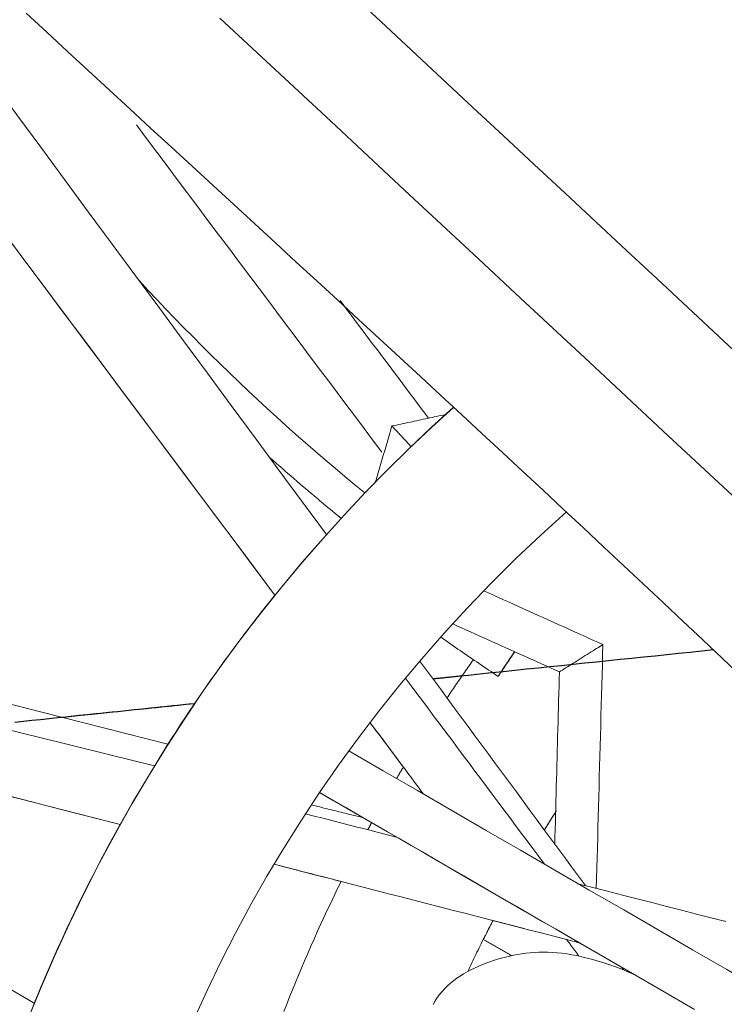
# Model space of a CAD drawing. Units: inches. Extents: x 41 to 460, y 123 to 358.
# Drawn here: x 101 to 102, y 150 to 152 of the extents above; entities that cross this region are included whole.
import ezdxf

# ---------------------------------------------------------------- set-up
doc = ezdxf.new("R2010")
doc.units = ezdxf.units.IN
doc.header["$MEASUREMENT"] = 0
doc.header["$PDMODE"] = 2
doc.header["$PDSIZE"] = 0.03
doc.linetypes.add('CENTER', pattern=[0.95, 0.625, -0.125, 0.075, -0.125])
doc.layers.add('Unnamed [1]', color=7, linetype='Continuous', lineweight=0)
doc.styles.add('CK_TEXT_STYLE_0031', font='times.ttf', dxfattribs={"width": 0.75, "height": 2})
doc.styles.add('CK_TEXT_STYLE_0032', font='txt', dxfattribs={"width": 0.75, "height": 2})
doc.dimstyles.new('KEYCREATOR_DIMSTYLE', dxfattribs={"dimtxt": 2, "dimasz": 2, "dimexe": 0.5, "dimexo": 0.5, "dimgap": 0.5, "dimtad": 0, "dimtih": 1, "dimtoh": 1, "dimdec": 3, "dimzin": 4, "dimdsep": 46, "dimtxsty": 'CK_TEXT_STYLE_0031', "dimsah": 1, "dimcen": 0, "dimadec": 3, "dimazin": 0, "dimtfac": 1, "dimtdec": 3, "dimtofl": 0, "dimtmove": 0, "dimatfit": 3, "dimfxl": 1, "dimtolj": 1, "dimtzin": 0, "dimarcsym": 0})

# ---------------------------------------------------------------- blocks, each defined once
blk = doc.blocks.new('*D9')
at = {"layer": 'Defpoints', "color": 0}
for p in [(83.7698, 171.9074), (129.3985, 171.9074), (95.8802, 136.1639)]:
    blk.add_point(p, dxfattribs=at)
at = {"layer": 'Unnamed [1]', "color": 18, "lineweight": -2, "true_color": 0x000000}
for p, q in [((85.7698, 171.9074), (129.8985, 171.9074)), ((129.3985, 169.9074), (129.3985, 157.0862)), ((129.3985, 138.1639), (129.3985, 150.8422))]:
    blk.add_line(p, q, dxfattribs=at)
at = {"layer": 'Unnamed [1]', "color": 18, "true_color": 0x000000}
for points in [[(129.7318, 169.9074), (129.0651, 169.9074), (129.3985, 171.9074)], [(129.0651, 138.1639), (129.7318, 138.1639), (129.3985, 136.1639)]]:
    blk.add_solid(points, dxfattribs=at)
at = {"layer": 'Unnamed [1]', "color": 18, "lineweight": 0, "true_color": 0x000000, "insert": (129.3985, 153.9642), "char_height": 2, "attachment_point": 5, "line_spacing_factor": 0.96, "style": 'CK_TEXT_STYLE_0032'}
blk.add_mtext('\\A1;36"\\P{NOM}', dxfattribs=at)

msp = doc.modelspace()

# ---------------------------------------------------------------- linework, layer by layer
at = {"layer": 'Unnamed [1]', "color": 1, "linetype": 'Continuous', "lineweight": 0}
for points in [[(100.6345564, 152.0932572), (100.673668, 152.0571922), (100.7129139, 152.0210264), (100.7522518, 151.984796), (100.7916396, 151.9485375), (100.8310352, 151.9122872), (100.8704208, 151.8760561), (100.9098175, 151.8398172), (100.949219, 151.8035737), (100.9886184, 151.7673295), (101.0280087, 151.7310884), (101.0673828, 151.6948542), (101.1067339, 151.6586309), (101.1460549, 151.6224223), (101.1853389, 151.5862322), (101.2245789, 151.5500646), (101.2637678, 151.5139233), (101.3028988, 151.4778121), (101.3419649, 151.441735), (101.380959, 151.4056957), (101.4198742, 151.3696982), (101.4587035, 151.3337463), (101.4974399, 151.2978439), (101.5360765, 151.2619948), (101.5746062, 151.2262029), (101.6130222, 151.1904721), (101.6513173, 151.1548063), (101.6894847, 151.1192092), (101.7275173, 151.0836848), (101.7654083, 151.048237), (101.8031505, 151.0128695), (101.840737, 150.9775863), (101.8781609, 150.9423912), (101.9154151, 150.9072881), (101.9524927, 150.8722808), (101.9893867, 150.8373733)], [(101.2760232, 151.1854106), (101.2570696, 151.2009183), (101.2382122, 151.2165373), (101.2194512, 151.2322673), (101.2007873, 151.2481078), (101.1822209, 151.2640582), (101.1637524, 151.2801182), (101.1453824, 151.2962872), (101.1271113, 151.3125648), (101.1089395, 151.3289505), (101.0908676, 151.3454439), (101.072896, 151.3620444), (101.0550252, 151.3787517), (101.0372556, 151.3955652), (101.0195878, 151.4124845), (101.0020222, 151.4295091), (100.9845593, 151.4466385), (100.9671996, 151.4638723), (100.9499434, 151.48121), (100.9327914, 151.4986512), (100.9157439, 151.5161953), (100.8988015, 151.5338419), (100.8819646, 151.5515905), (100.8652337, 151.5694407), (100.8486092, 151.5873919)], [(100.6379665, 150.1890844), (100.6627915, 150.2500345), (100.6888134, 150.3101825), (100.7159939, 150.3695035), (100.7442947, 150.4279726), (100.7736776, 150.4855648), (100.8041043, 150.5422551), (100.8355366, 150.5980186), (100.8679361, 150.6528303), (100.9012647, 150.7066653), (100.9354839, 150.7594986), (100.9705557, 150.8113052), (101.0064416, 150.8620603), (101.0431034, 150.9117388), (101.0805029, 150.9603198), (101.1186011, 151.0077983), (101.1573593, 151.0541735), (101.1967387, 151.0994443), (101.2367003, 151.1436099), (101.2772054, 151.1866692), (101.3182151, 151.2286215), (101.3596906, 151.2694656), (101.4015931, 151.3092008), (101.4438836, 151.3478259)], [(100.6380815, 150.1890435), (100.6629047, 150.2499917), (100.6889247, 150.3101379), (100.7161033, 150.3694573), (100.7444021, 150.4279248), (100.773783, 150.4855155), (100.8042076, 150.5422044), (100.8356377, 150.5979666), (100.868035, 150.6527771), (100.9013614, 150.706611), (100.9355784, 150.7594433), (100.9706478, 150.811249), (101.0065315, 150.8620032), (101.043191, 150.911681), (101.0805881, 150.9602614), (101.118684, 151.0077394), (101.1574399, 151.0541141), (101.1968169, 151.0993846), (101.2367762, 151.14355), (101.277279, 151.1866092), (101.3182865, 151.2285614), (101.3597597, 151.2694055), (101.4016599, 151.3091408), (101.4439482, 151.3477662)], [(101.23105, 151.1374352), (101.2253851, 151.1420599), (101.2197267, 151.146696), (101.2140747, 151.1513436), (101.2084291, 151.1560026), (101.2027901, 151.1606729), (101.1971576, 151.1653547), (101.1915317, 151.1700478), (101.1859124, 151.1747523), (101.1802998, 151.1794682), (101.1746938, 151.1841954), (101.1690945, 151.1889339), (101.163502, 151.1936837), (101.1579163, 151.1984449), (101.1523373, 151.2032173), (101.1467653, 151.208001), (101.1412, 151.2127959), (101.1356417, 151.2176021), (101.1300904, 151.2224195), (101.124546, 151.2272482), (101.1190086, 151.232088), (101.1134782, 151.236939), (101.1079549, 151.2418013), (101.1024388, 151.2466747), (101.0969297, 151.2515592)], [(101.276034, 151.1854266), (101.2768381, 151.1862659), (101.2776424, 151.1871048), (101.2784469, 151.1879433), (101.2792517, 151.1887813), (101.2800566, 151.1896189), (101.2808617, 151.190456), (101.281667, 151.1912927), (101.2824725, 151.192129), (101.2832782, 151.1929649), (101.2840841, 151.1938003), (101.2848901, 151.1946353), (101.2856964, 151.1954698), (101.2865029, 151.196304), (101.2873095, 151.1971377), (101.2881164, 151.1979709), (101.2889234, 151.1988037), (101.2897306, 151.1996361), (101.2905381, 151.2004681), (101.2913457, 151.2012996), (101.2921535, 151.2021307), (101.2929615, 151.2029614), (101.2937697, 151.2037916), (101.294578, 151.2046214), (101.2953866, 151.2054508)], [(101.65734, 151.1495124), (101.6086207, 151.1056167), (101.5611076, 151.0606922), (101.5148157, 151.0147899), (101.4697599, 150.9679606), (101.4259555, 150.9202555), (101.3834174, 150.8717255), (101.3421607, 150.8224216), (101.3022004, 150.7723948), (101.2635516, 150.7216961), (101.2262294, 150.6703766), (101.1902488, 150.6184871), (101.1556249, 150.5660787), (101.1223727, 150.5132025), (101.0905072, 150.4599093), (101.0600436, 150.4062503), (101.0309917, 150.3522747), (101.0033403, 150.2980258), (100.9770731, 150.243545), (100.9521737, 150.1888737)], [(100.903218, 150.7101195), (100.9111403, 150.7225101), (100.9191107, 150.7348451), (100.9271287, 150.7471242), (100.9351937, 150.7593474), (100.9433054, 150.7715144), (100.9514631, 150.783625), (100.9596664, 150.7956791), (100.9679148, 150.8076766), (100.9762077, 150.8196172), (100.9845448, 150.8315008), (100.9929253, 150.8433272), (101.001349, 150.8550962), (101.0098152, 150.8668077), (101.0183234, 150.8784615), (101.0268732, 150.8900574), (101.035464, 150.9015953), (101.0440954, 150.913075), (101.0527668, 150.9244964), (101.0614778, 150.9358591), (101.0702277, 150.9471632), (101.0790162, 150.9584083), (101.0878427, 150.9695944), (101.0967067, 150.9807213), (101.1056078, 150.9917887)], [(101.4206784, 150.9118219), (101.425112, 150.9086943), (101.4295497, 150.9055725), (101.4339916, 150.9024562), (101.4384377, 150.8993456), (101.4428879, 150.8962406), (101.4473422, 150.8931413), (101.4518007, 150.8900476), (101.4562633, 150.8869595), (101.46073, 150.8838771), (101.4652009, 150.8808004), (101.4696759, 150.8777293), (101.474155, 150.8746639), (101.4786382, 150.8716042), (101.4831255, 150.8685502), (101.4876169, 150.8655018), (101.4921124, 150.8624591), (101.496612, 150.8594221), (101.5011157, 150.8563908), (101.5056234, 150.8533652), (101.5101352, 150.8503453), (101.5146511, 150.8473311), (101.5191711, 150.8443226), (101.5236951, 150.8413198), (101.5282231, 150.8383228)], [(101.5588105, 150.8852465), (101.5568472, 150.8822699), (101.5549315, 150.8793632), (101.5530657, 150.8765303), (101.5512523, 150.8737748), (101.5494937, 150.8711006), (101.5477923, 150.8685114), (101.5461504, 150.866011), (101.5445707, 150.8636032), (101.5430553, 150.8612917), (101.5416068, 150.8590803), (101.5402276, 150.8569728), (101.53892, 150.854973), (101.5376866, 150.8530847), (101.5365297, 150.8513115), (101.5354511, 150.8496565), (101.5344508, 150.8481193), (101.5335278, 150.8466987), (101.5326814, 150.8453934), (101.5319109, 150.8442023), (101.5312155, 150.8431241), (101.5305943, 150.8421576), (101.5300468, 150.8413017), (101.529572, 150.8405551), (101.5291692, 150.8399166), (101.5288377, 150.8393849), (101.5285766, 150.838959), (101.5283852, 150.8386375), (101.5282628, 150.8384193), (101.5282308, 150.838337), (101.5283097, 150.838422), (101.5284976, 150.8386715), (101.5287922, 150.8390823), (101.5291915, 150.8396514), (101.5296934, 150.8403758), (101.5302958, 150.8412525), (101.5309965, 150.8422785), (101.5317934, 150.8434508), (101.5326846, 150.8447662), (101.5336677, 150.8462219), (101.5347408, 150.8478148), (101.5359018, 150.8495419), (101.5371485, 150.8514001), (101.5384777, 150.8533848), (101.539882, 150.8554847), (101.5413528, 150.8576869), (101.5428816, 150.8599783), (101.5444597, 150.8623461), (101.5460787, 150.8647773), (101.5477299, 150.867259), (101.5494049, 150.8697782), (101.551095, 150.8723219), (101.5527916, 150.8748772), (101.5544864, 150.8774313), (101.5561705, 150.879971), (101.5578356, 150.8824835), (101.559473, 150.8849558)], [(101.4812023, 150.8698628), (101.4790752, 150.8668643), (101.4769523, 150.8638641), (101.4748336, 150.860862), (101.472719, 150.8578583), (101.4706086, 150.8548528), (101.4685023, 150.8518455), (101.4664002, 150.8488366), (101.4643022, 150.8458259), (101.4622084, 150.8428135), (101.4601188, 150.8397994), (101.4580333, 150.8367837), (101.455952, 150.8337662), (101.4538749, 150.8307471), (101.4518019, 150.8277263), (101.4497331, 150.8247039), (101.4476685, 150.8216798), (101.445608, 150.8186541), (101.4435517, 150.8156267), (101.4414996, 150.8125978), (101.4394517, 150.8095672), (101.437408, 150.8065349), (101.4353684, 150.8035011), (101.433333, 150.8004658), (101.4313018, 150.7974288)], [(101.3486515, 150.6666687), (101.3481111, 150.6657636), (101.3475711, 150.6648584), (101.3470314, 150.6639531), (101.346492, 150.6630477), (101.3459531, 150.6621422), (101.3454144, 150.6612366), (101.3448762, 150.6603308), (101.3443383, 150.659425), (101.3438008, 150.6585191), (101.3432636, 150.6576131), (101.3427268, 150.6567069), (101.3421903, 150.6558007), (101.3416542, 150.6548944), (101.3411185, 150.6539879), (101.3405831, 150.6530814), (101.3400481, 150.6521748), (101.3395134, 150.651268), (101.3389791, 150.6503612), (101.3384452, 150.6494542), (101.3379116, 150.6485472), (101.3373784, 150.64764), (101.3368455, 150.6467328), (101.336313, 150.6458254), (101.3357808, 150.644918)], [(101.6155202, 150.5477293), (101.6164003, 150.5491607), (101.6172811, 150.5505913), (101.6181627, 150.5520212), (101.6190449, 150.5534502), (101.6199279, 150.5548785), (101.6208116, 150.556306), (101.621696, 150.5577327), (101.6225811, 150.5591586), (101.6234669, 150.5605838), (101.6243534, 150.5620081), (101.6252406, 150.5634317), (101.6261286, 150.5648545), (101.6270172, 150.5662766), (101.6279065, 150.5676978), (101.6287966, 150.5691183), (101.6296873, 150.5705379), (101.6305788, 150.5719568), (101.6314709, 150.5733749), (101.6323638, 150.5747922), (101.6332573, 150.5762087), (101.6341516, 150.5776245), (101.6350465, 150.5790394), (101.6359422, 150.5804536), (101.6368385, 150.581867)], [(101.6155916, 150.5476323), (101.6165247, 150.5491499), (101.6174586, 150.5506666), (101.6183932, 150.5521825), (101.6193287, 150.5536974), (101.620265, 150.5552115), (101.6212021, 150.5567247), (101.6221399, 150.558237), (101.6230786, 150.5597485), (101.6240181, 150.561259), (101.6249583, 150.5627687), (101.6258994, 150.5642775), (101.6268412, 150.5657855), (101.6277839, 150.5672925), (101.6287273, 150.5687987), (101.6296715, 150.570304), (101.6306165, 150.5718084), (101.6315623, 150.5733119), (101.6325089, 150.5748145), (101.6334563, 150.5763163), (101.6344044, 150.5778171), (101.6353534, 150.5793171), (101.6363031, 150.5808162), (101.6372536, 150.5823144), (101.6382049, 150.5838118)], [(100.6501951, 150.2197645), (100.6561976, 150.2344148), (100.6622694, 150.2490188), (100.6684102, 150.263576), (100.6746194, 150.2780862), (100.6808966, 150.2925489), (100.6872412, 150.3069636), (100.6936528, 150.3213301), (100.7001308, 150.3356478), (100.7066748, 150.3499164), (100.7132842, 150.3641355), (100.7199586, 150.3783046), (100.7266974, 150.3924235), (100.7335002, 150.4064916), (100.7403664, 150.4205086), (100.7472955, 150.4344741), (100.7542872, 150.4483876), (100.7613407, 150.4622489), (100.7684558, 150.4760574), (100.7756318, 150.4898128), (100.7828682, 150.5035146), (100.7901646, 150.5171625), (100.7975205, 150.5307561), (100.8049353, 150.544295), (100.8124086, 150.5577787)], [(101.2886107, 150.5614863), (101.2883047, 150.5609245), (101.2879988, 150.5603627), (101.287693, 150.5598009), (101.2873874, 150.559239), (101.2870819, 150.5586771), (101.2867765, 150.5581152), (101.2864712, 150.5575532), (101.2861661, 150.5569912), (101.2858612, 150.5564292), (101.2855563, 150.5558672), (101.2852516, 150.5553051), (101.2849471, 150.554743), (101.2846426, 150.5541808), (101.2843384, 150.5536186), (101.2840342, 150.5530564), (101.2837302, 150.5524942), (101.2834263, 150.551932), (101.2831225, 150.5513697), (101.2828189, 150.5508073), (101.2825154, 150.550245), (101.2822121, 150.5496826), (101.2819089, 150.5491202), (101.2816058, 150.5485577), (101.2813029, 150.5479953)], [(101.2308481, 150.4501218), (101.2241898, 150.436531), (101.2176086, 150.4229281), (101.2111046, 150.4093138), (101.2046775, 150.3956885), (101.1983272, 150.3820529), (101.1920535, 150.3684075), (101.1858564, 150.354753), (101.1797357, 150.3410897), (101.1736912, 150.3274184), (101.1677228, 150.3137395), (101.1618303, 150.3000537), (101.1560137, 150.2863615), (101.1502727, 150.2726635), (101.1446073, 150.2589602), (101.1390172, 150.2452522), (101.1335024, 150.23154), (101.1280627, 150.2178243), (101.1226979, 150.2041056)], [(101.4704672, 150.2797099), (101.4723944, 150.2837828), (101.4743275, 150.287851), (101.4762665, 150.2919147), (101.4782114, 150.2959737), (101.4801621, 150.300028), (101.4821187, 150.3040777), (101.4840811, 150.3081227), (101.4860493, 150.312163), (101.4880233, 150.3161986), (101.4900031, 150.3202295), (101.4919886, 150.3242557), (101.4939799, 150.3282771), (101.495977, 150.3322938), (101.4979798, 150.3363057), (101.4999882, 150.3403129), (101.5020024, 150.3443152), (101.5040222, 150.3483128), (101.5060478, 150.3523056), (101.5080789, 150.3562936), (101.5101157, 150.3602767), (101.5121581, 150.364255), (101.5142061, 150.3682285), (101.5162597, 150.3721971), (101.5183189, 150.3761608)], [(101.5001352, 150.3403445), (101.5008885, 150.3418434), (101.5016427, 150.3433416), (101.5023977, 150.3448391), (101.5031534, 150.346336), (101.50391, 150.3478321), (101.5046673, 150.3493276), (101.5054255, 150.3508225), (101.5061844, 150.3523166), (101.5069441, 150.3538101), (101.5077047, 150.3553029), (101.508466, 150.3567951), (101.5092281, 150.3582865), (101.509991, 150.3597773), (101.5107546, 150.3612674), (101.5115191, 150.3627568), (101.5122843, 150.3642456), (101.5130504, 150.3657336), (101.5138172, 150.367221), (101.5145848, 150.3687077), (101.5153532, 150.3701938), (101.5161223, 150.3716791), (101.5168923, 150.3731638), (101.517663, 150.3746477), (101.5184345, 150.376131)], [(101.4048862, 150.2175066), (101.4087002, 150.2240428), (101.4128524, 150.2303038), (101.4173266, 150.2362955), (101.4221067, 150.242024), (101.4271765, 150.2474955), (101.4325196, 150.252716), (101.4381201, 150.2576916), (101.4439616, 150.2624283), (101.450028, 150.2669323), (101.456303, 150.2712096), (101.4627706, 150.2752663), (101.4694144, 150.2791085), (101.4762184, 150.2827423), (101.4831662, 150.2861736), (101.4902418, 150.2894087), (101.4974289, 150.2924536), (101.5047113, 150.2953143), (101.5120729, 150.297997), (101.5194788, 150.3005179), (101.5269116, 150.3028841), (101.5343815, 150.3050873), (101.5418987, 150.3071194), (101.5494733, 150.3089723), (101.5571154, 150.3106379), (101.5648351, 150.312108), (101.5726426, 150.3133744), (101.580548, 150.3144291), (101.5885614, 150.315264), (101.596693, 150.3158708), (101.6049528, 150.3162415), (101.6133511, 150.3163679), (101.621898, 150.3162419), (101.6306035, 150.3158553), (101.6394779, 150.3152001), (101.6485312, 150.3142681), (101.6577735, 150.3130511), (101.6672142, 150.3115416), (101.6768587, 150.3097347), (101.6867116, 150.3076257), (101.6967776, 150.3052103), (101.7070612, 150.3024839), (101.717567, 150.2994422), (101.7282997, 150.2960807), (101.7392638, 150.2923948), (101.750464, 150.2883803), (101.7619048, 150.2840325), (101.773591, 150.279347), (101.785527, 150.2743194)]]:
    msp.add_lwpolyline(points, dxfattribs=at)
for points in [[(101.2478293, 152.1316189, 0), (101.3059397, 152.0774903, 0), (101.36405, 152.0233617, 0), (101.4221604, 151.9692331, 0), (101.4802708, 151.9151045, 0), (101.5383812, 151.8609759, 0), (101.5964915, 151.8068473, 0), (101.6546019, 151.7527187, 0), (101.7127123, 151.6985901, 0), (101.7708227, 151.6444615, 0), (101.828933, 151.5903329, 0), (101.8870434, 151.5362043, 0), (101.9451538, 151.4820758, 0), (102.0032642, 151.4279472, 0)], [(101.1031264, 150.9951016, 0), (101.0434138, 151.0749759, 0), (100.9837011, 151.1548501, 0), (100.9239885, 151.2347243, 0), (100.8642759, 151.3145985, 0), (100.8045632, 151.3944727, 0), (100.7448506, 151.4743469, 0), (100.685138, 151.5542211, 0), (100.6254253, 151.6340953, 0), (100.5657127, 151.7139695, 0), (100.506, 151.7938437, 0), (100.4462874, 151.8737179, 0), (100.3865748, 151.9535921, 0), (100.3268621, 152.0334663, 0), (100.2671495, 152.1133405, 0)], [(101.1056028, 150.9917891, 0), (101.0694837, 151.0401036, 0), (101.0333646, 151.088418, 0), (100.9972456, 151.1367325, 0), (100.9611265, 151.1850469, 0), (100.9250074, 151.2333614, 0), (100.8888883, 151.2816758, 0), (100.8527692, 151.3299903, 0), (100.8166501, 151.3783047, 0), (100.780531, 151.4266192, 0), (100.744412, 151.4749336, 0), (100.7082929, 151.523248, 0), (100.6721738, 151.5715625, 0), (100.6360547, 151.6198769, 0), (100.5999356, 151.6681914, 0), (100.5638165, 151.7165058, 0), (100.5276974, 151.7648203, 0), (100.4915784, 151.8131347, 0), (100.4554593, 151.8614492, 0), (100.4193402, 151.9097636, 0), (100.3832211, 151.9580781, 0), (100.347102, 152.0063925, 0), (100.3109829, 152.054707, 0), (100.2748638, 152.1030214, 0)], [(101.203178, 151.10664, 0), (101.1581045, 151.167735, 0), (101.1130311, 151.22883, 0), (101.0679577, 151.2899249, 0), (101.0228842, 151.3510199, 0), (100.9778108, 151.4121149, 0), (100.9327373, 151.4732099, 0), (100.8876639, 151.5343048, 0), (100.8425905, 151.5953998, 0), (100.797517, 151.6564948, 0), (100.7524436, 151.7175897, 0), (100.7073701, 151.7786847, 0), (100.6622967, 151.8397797, 0), (100.6172232, 151.9008747, 0), (100.5721498, 151.9619696, 0), (100.5270764, 152.0230646, 0), (100.4820029, 152.0841596, 0)], [(102.5396286, 150.6513705, 0), (102.4697143, 150.7164942, 0), (102.3998001, 150.7816178, 0), (102.3298858, 150.8467415, 0), (102.2599716, 150.9118652, 0), (102.1900573, 150.9769888, 0), (102.120143, 151.0421125, 0), (102.0502288, 151.1072362, 0), (101.9803145, 151.1723598, 0), (101.9104002, 151.2374835, 0), (101.840486, 151.3026072, 0), (101.7705717, 151.3677308, 0), (101.7006574, 151.4328545, 0), (101.6307432, 151.4979782, 0), (101.5608289, 151.5631018, 0), (101.4909147, 151.6282255, 0), (101.4210004, 151.6933492, 0), (101.3510861, 151.7584728, 0), (101.2811719, 151.8235965, 0), (101.2112576, 151.8887202, 0), (101.1413433, 151.9538438, 0), (101.0714291, 152.0189675, 0), (101.0015148, 152.0840911, 0)], [(101.3079569, 151.2626352, 0), (101.2886008, 151.2884364, 0), (101.2692448, 151.3142375, 0), (101.2498887, 151.3400386, 0), (101.2305326, 151.3658398, 0), (101.2111765, 151.3916409, 0), (101.1918204, 151.417442, 0), (101.1724643, 151.4432432, 0), (101.1531083, 151.4690443, 0), (101.1337522, 151.4948454, 0), (101.1143961, 151.5206466, 0), (101.09504, 151.5464477, 0), (101.0756839, 151.5722488, 0), (101.0563279, 151.5980499, 0), (101.0369718, 151.6238511, 0), (101.0176157, 151.6496522, 0), (100.9982596, 151.6754533, 0), (100.9789035, 151.7012545, 0), (100.9595474, 151.7270556, 0), (100.9401914, 151.7528567, 0), (100.9208353, 151.7786579, 0), (100.9014792, 151.804459, 0), (100.8821231, 151.8302601, 0), (100.862767, 151.8560612, 0), (100.843411, 151.8818624, 0)], [(101.3963697, 151.3269605, 0), (101.389401, 151.3362302, 0), (101.3824324, 151.3454999, 0), (101.3754637, 151.3547696, 0), (101.3684951, 151.3640394, 0), (101.3615265, 151.3733091, 0), (101.3545578, 151.3825788, 0), (101.3475892, 151.3918485, 0), (101.3406205, 151.4011182, 0), (101.3336519, 151.410388, 0), (101.3266832, 151.4196577, 0), (101.3197146, 151.4289274, 0), (101.3127459, 151.4381971, 0), (101.3057773, 151.4474669, 0), (101.2988087, 151.4567366, 0), (101.29184, 151.4660063, 0), (101.2848714, 151.475276, 0), (101.2779027, 151.4845457, 0), (101.2709341, 151.4938155, 0), (101.2639654, 151.5030852, 0), (101.2569968, 151.5123549, 0), (101.2500281, 151.5216246, 0), (101.2430595, 151.5308944, 0), (101.2360909, 151.5401641, 0), (101.2291222, 151.5494338, 0)], [(101.4283174, 151.3337769, 0), (101.4241022, 151.3328773, 0), (101.4198871, 151.3319777, 0), (101.4156719, 151.3310782, 0), (101.4114568, 151.3301786, 0), (101.4072416, 151.329279, 0), (101.4030265, 151.3283794, 0), (101.3988113, 151.3274799, 0), (101.3945962, 151.3265803, 0), (101.390381, 151.3256807, 0), (101.3861659, 151.3247811, 0), (101.3819507, 151.3238816, 0), (101.3777356, 151.322982, 0), (101.3735204, 151.3220824, 0), (101.3693052, 151.3211828, 0), (101.3650901, 151.3202833, 0), (101.3608749, 151.3193837, 0), (101.3566598, 151.3184841, 0), (101.3524446, 151.3175845, 0), (101.3482295, 151.316685, 0), (101.3440143, 151.3157854, 0), (101.3397992, 151.3148858, 0), (101.335584, 151.3139862, 0), (101.3313689, 151.3130867, 0), (101.3271537, 151.3121871, 0)], [(101.3271537, 151.3121871, 0), (101.3258387, 151.3077486, 0), (101.3245238, 151.3033102, 0), (101.3232088, 151.2988717, 0), (101.3218939, 151.2944332, 0), (101.3205789, 151.2899947, 0), (101.3192639, 151.2855563, 0), (101.317949, 151.2811178, 0), (101.316634, 151.2766793, 0), (101.315319, 151.2722408, 0), (101.3140041, 151.2678024, 0), (101.3126891, 151.2633639, 0), (101.3113741, 151.2589254, 0), (101.3100592, 151.2544869, 0), (101.3087442, 151.2500485, 0), (101.3074293, 151.24561, 0), (101.3061143, 151.2411715, 0), (101.3047993, 151.236733, 0), (101.3034844, 151.2322946, 0), (101.3021694, 151.2278561, 0), (101.3008544, 151.2234176, 0), (101.2995395, 151.2189791, 0), (101.2982245, 151.2145407, 0), (101.2969096, 151.2101022, 0), (101.2955946, 151.2056637, 0)], [(101.3271537, 151.3121871, 0), (101.328296, 151.3109504, 0), (101.3294879, 151.30966, 0), (101.3307269, 151.3083185, 0), (101.3320108, 151.3069285, 0), (101.333337, 151.3054927, 0), (101.3347031, 151.3040136, 0), (101.3361067, 151.302494, 0), (101.3375454, 151.3009364, 0), (101.3390167, 151.2993435, 0), (101.3405182, 151.2977178, 0), (101.3420475, 151.2960621, 0), (101.3436022, 151.2943789, 0), (101.3451798, 151.2926709, 0), (101.3467779, 151.2909407, 0), (101.3483941, 151.2891909, 0), (101.350026, 151.2874241, 0), (101.3516711, 151.285643, 0), (101.353327, 151.2838502, 0), (101.3549913, 151.2820484, 0), (101.3566615, 151.2802401, 0), (101.3583353, 151.278428, 0), (101.3600101, 151.2766147, 0), (101.3616837, 151.2748028, 0), (101.3633535, 151.272995, 0)], [(100.8124086, 150.5577787, 0), (100.703405, 150.5858234, 0), (100.5944013, 150.613868, 0), (100.4853976, 150.6419127, 0), (100.3763939, 150.6699574, 0), (100.2673902, 150.698002, 0), (100.1583865, 150.7260467, 0), (100.0493828, 150.7540913, 0), (99.9403792, 150.782136, 0), (99.8313755, 150.8101806, 0), (99.7223718, 150.8382253, 0), (99.6133681, 150.86627, 0), (99.5043644, 150.8943146, 0), (99.3953607, 150.9223593, 0), (99.2863571, 150.9504039, 0), (99.1773534, 150.9784486, 0), (99.0683497, 151.0064933, 0), (98.959346, 151.0345379, 0), (98.8503423, 151.0625826, 0)], [(101.5004795, 151.0003498, 0), (101.5098893, 150.9961072, 0), (101.5192992, 150.9918645, 0), (101.528709, 150.9876218, 0), (101.5381188, 150.9833792, 0), (101.5475287, 150.9791365, 0), (101.5569385, 150.9748938, 0), (101.5663483, 150.9706512, 0), (101.5757582, 150.9664085, 0), (101.585168, 150.9621658, 0), (101.5945778, 150.9579231, 0), (101.6039876, 150.9536805, 0), (101.6133975, 150.9494378, 0), (101.6228073, 150.9451951, 0), (101.6322171, 150.9409525, 0), (101.641627, 150.9367098, 0), (101.6510368, 150.9324671, 0), (101.6604466, 150.9282244, 0), (101.6698565, 150.9239818, 0), (101.6792663, 150.9197391, 0), (101.6886761, 150.9154964, 0), (101.698086, 150.9112538, 0), (101.7074958, 150.9070111, 0), (101.7169056, 150.9027684, 0), (101.7263154, 150.8985258, 0)], [(101.4417159, 150.9380413, 0), (101.4501442, 150.9342412, 0), (101.4585724, 150.9304411, 0), (101.4670007, 150.926641, 0), (101.475429, 150.9228409, 0), (101.4838572, 150.9190408, 0), (101.4922855, 150.9152407, 0), (101.5007137, 150.9114406, 0), (101.509142, 150.9076405, 0), (101.5175702, 150.9038404, 0), (101.5259985, 150.9000403, 0), (101.5344267, 150.8962402, 0), (101.542855, 150.8924401, 0), (101.5512832, 150.88864, 0), (101.5597115, 150.8848399, 0), (101.5681397, 150.8810398, 0), (101.576568, 150.8772397, 0), (101.5849962, 150.8734396, 0), (101.5934245, 150.8696395, 0), (101.6018528, 150.8658394, 0), (101.610281, 150.8620393, 0), (101.6187093, 150.8582392, 0), (101.6271375, 150.8544391, 0), (101.6355658, 150.850639, 0), (101.643994, 150.8468389, 0)], [(101.7263154, 150.8985258, 0), (101.7236387, 150.8968451, 0), (101.7207654, 150.8950411, 0), (101.7177135, 150.8931249, 0), (101.7145008, 150.8911077, 0), (101.7111452, 150.8890009, 0), (101.7076645, 150.8868155, 0), (101.7040766, 150.8845628, 0), (101.7003994, 150.882254, 0), (101.6966508, 150.8799003, 0), (101.6928485, 150.877513, 0), (101.6890106, 150.8751033, 0), (101.6851547, 150.8726823, 0), (101.6812989, 150.8702614, 0), (101.6774609, 150.8678516, 0), (101.6736587, 150.8654643, 0), (101.66991, 150.8631107, 0), (101.6662328, 150.8608019, 0), (101.662645, 150.8585492, 0), (101.6591643, 150.8563638, 0), (101.6558087, 150.8542569, 0), (101.652596, 150.8522398, 0), (101.649544, 150.8503236, 0), (101.6466708, 150.8485196, 0), (101.643994, 150.8468389, 0)], [(101.7263154, 150.8985258, 0), (101.7257962, 150.8792981, 0), (101.7252769, 150.8600704, 0), (101.7247576, 150.8408427, 0), (101.7242384, 150.8216151, 0), (101.7237191, 150.8023874, 0), (101.7231998, 150.7831597, 0), (101.7226806, 150.763932, 0), (101.7221613, 150.7447044, 0), (101.721642, 150.7254767, 0), (101.7211228, 150.706249, 0), (101.7206035, 150.6870214, 0), (101.7200842, 150.6677937, 0), (101.719565, 150.648566, 0), (101.7190457, 150.6293383, 0), (101.7185264, 150.6101107, 0), (101.7180072, 150.590883, 0), (101.7174879, 150.5716553, 0), (101.7169686, 150.5524276, 0), (101.7164494, 150.5332, 0), (101.7159301, 150.5139723, 0), (101.7154108, 150.4947446, 0), (101.7148916, 150.4755169, 0), (101.7143723, 150.4562893, 0), (101.713853, 150.4370616, 0)], [(101.6932723, 150.4423398, 0), (101.6801984, 150.4600608, 0), (101.6671246, 150.4777819, 0), (101.6540507, 150.4955029, 0), (101.6409768, 150.5132239, 0), (101.627903, 150.5309449, 0), (101.6148291, 150.548666, 0), (101.6017552, 150.566387, 0), (101.5886814, 150.584108, 0), (101.5756075, 150.601829, 0), (101.5625336, 150.61955, 0), (101.5494598, 150.6372711, 0), (101.5363859, 150.6549921, 0), (101.523312, 150.6727131, 0), (101.5102382, 150.6904341, 0), (101.4971643, 150.7081552, 0), (101.4840904, 150.7258762, 0), (101.4710166, 150.7435972, 0), (101.4579427, 150.7613182, 0), (101.4448688, 150.7790392, 0), (101.431795, 150.7967603, 0), (101.4187211, 150.8144813, 0), (101.4056472, 150.8322023, 0), (101.3925734, 150.8499233, 0), (101.3794995, 150.8676444, 0)], [(101.643994, 150.8468389, 0), (101.6436275, 150.8332655, 0), (101.6432609, 150.819692, 0), (101.6428943, 150.8061185, 0), (101.6425277, 150.7925451, 0), (101.6421612, 150.7789716, 0), (101.6417946, 150.7653982, 0), (101.641428, 150.7518247, 0), (101.6410615, 150.7382512, 0), (101.6406949, 150.7246778, 0), (101.6403283, 150.7111043, 0), (101.6399618, 150.6975309, 0), (101.6395952, 150.6839574, 0), (101.6392286, 150.670384, 0), (101.6388621, 150.6568105, 0), (101.6384955, 150.643237, 0), (101.6381289, 150.6296636, 0), (101.6377624, 150.6160901, 0), (101.6373958, 150.6025167, 0), (101.6370292, 150.5889432, 0), (101.6366626, 150.5753697, 0), (101.6362961, 150.5617963, 0), (101.6359295, 150.5482228, 0), (101.6355629, 150.5346494, 0), (101.6351964, 150.5210759, 0)], [(101.3523402, 150.8353496, 0), (101.3633173, 150.8206661, 0), (101.3742944, 150.8059826, 0), (101.3852715, 150.7912991, 0), (101.3962487, 150.7766156, 0), (101.4072258, 150.7619321, 0), (101.4182029, 150.7472487, 0), (101.4291801, 150.7325652, 0), (101.4401572, 150.7178817, 0), (101.4511343, 150.7031982, 0), (101.4621115, 150.6885147, 0), (101.4730886, 150.6738312, 0), (101.4840657, 150.6591477, 0), (101.4950429, 150.6444643, 0), (101.50602, 150.6297808, 0), (101.5169971, 150.6150973, 0), (101.5279743, 150.6004138, 0), (101.5389514, 150.5857303, 0), (101.5499285, 150.5710468, 0), (101.5609057, 150.5563633, 0), (101.5718828, 150.5416799, 0), (101.5828599, 150.5269964, 0), (101.5938371, 150.5123129, 0), (101.6048142, 150.4976294, 0), (101.6157913, 150.4829459, 0)], [(100.5851036, 150.7910541, 0), (100.6646307, 150.77082, 0), (100.7441578, 150.7505859, 0), (100.8236849, 150.7303518, 0), (100.903212, 150.7101177, 0)], [(100.8774815, 150.6687279, 0), (100.7933152, 150.6895966, 0), (100.709149, 150.7104654, 0), (100.6249828, 150.7313341, 0), (100.5408165, 150.7522029, 0)], [(101.3465821, 150.6694448, 0), (101.3440334, 150.6728541, 0), (101.3414847, 150.6762633, 0), (101.338936, 150.6796725, 0), (101.3363873, 150.6830818, 0), (101.3338387, 150.686491, 0), (101.33129, 150.6899003, 0), (101.3287413, 150.6933095, 0), (101.3261926, 150.6967187, 0), (101.3236439, 150.700128, 0), (101.3210952, 150.7035372, 0), (101.3185465, 150.7069464, 0), (101.3159978, 150.7103557, 0), (101.3134492, 150.7137649, 0), (101.3109005, 150.7171741, 0), (101.3083518, 150.7205834, 0), (101.3058031, 150.7239926, 0), (101.3032544, 150.7274018, 0), (101.3007057, 150.7308111, 0), (101.298157, 150.7342203, 0), (101.2956083, 150.7376295, 0), (101.2930597, 150.7410388, 0), (101.290511, 150.744448, 0), (101.2879623, 150.7478572, 0), (101.2854136, 150.7512665, 0)], [(101.3869158, 150.6154928, 0), (101.3826865, 150.62115, 0), (101.3784573, 150.6268073, 0), (101.374228, 150.6324645, 0), (101.3699987, 150.6381217, 0), (101.3657695, 150.643779, 0), (101.3615402, 150.6494362, 0), (101.357311, 150.6550934, 0), (101.3530817, 150.6607507, 0), (101.3488525, 150.6664079, 0), (101.3446232, 150.6720652, 0), (101.3403939, 150.6777224, 0), (101.3361647, 150.6833796, 0), (101.3319354, 150.6890369, 0), (101.3277062, 150.6946941, 0), (101.3234769, 150.7003513, 0), (101.3192476, 150.7060086, 0), (101.3150184, 150.7116658, 0), (101.3107891, 150.7173231, 0), (101.3065599, 150.7229803, 0), (101.3023306, 150.7286375, 0), (101.2981014, 150.7342948, 0), (101.2938721, 150.739952, 0), (101.2896428, 150.7456092, 0), (101.2854136, 150.7512665, 0)], [(101.2451787, 150.6973268, 0), (101.3102376, 150.6596934, 0), (101.3752964, 150.6220601, 0), (101.4403553, 150.5844267, 0), (101.5054141, 150.5467933, 0), (101.5704729, 150.5091599, 0), (101.6355318, 150.4715265, 0), (101.7005906, 150.4338931, 0), (101.7656495, 150.3962597, 0), (101.8307083, 150.3586263, 0), (101.8957672, 150.3209929, 0), (101.960826, 150.2833595, 0), (102.0258848, 150.2457261, 0), (102.0909437, 150.2080927, 0)], [(100.8124086, 150.5577787, 0), (100.7581838, 150.5717298, 0), (100.7039591, 150.5856808, 0), (100.6497344, 150.5996318, 0), (100.5955096, 150.6135829, 0)], [(101.1899589, 150.6185514, 0), (101.2147646, 150.6042025, 0), (101.2395703, 150.5898536, 0), (101.264376, 150.5755047, 0), (101.2891817, 150.5611558, 0), (101.3139875, 150.5468069, 0), (101.3387932, 150.532458, 0), (101.3635989, 150.518109, 0), (101.3884046, 150.5037601, 0), (101.4132104, 150.4894112, 0), (101.4380161, 150.4750623, 0), (101.4628218, 150.4607134, 0), (101.4876275, 150.4463645, 0), (101.5124333, 150.4320156, 0), (101.537239, 150.4176667, 0), (101.5620447, 150.4033178, 0), (101.5868504, 150.3889688, 0), (101.6116562, 150.3746199, 0), (101.6364619, 150.360271, 0), (101.6612676, 150.3459221, 0), (101.6860733, 150.3315732, 0), (101.7108791, 150.3172243, 0), (101.7356848, 150.3028754, 0), (101.7604905, 150.2885265, 0), (101.7852962, 150.2741776, 0)], [(101.8994755, 150.2081531, 0), (101.834975, 150.2454635, 0), (101.7704745, 150.2827739, 0), (101.705974, 150.3200843, 0), (101.6414735, 150.3573948, 0), (101.5769729, 150.3947052, 0), (101.5124724, 150.4320156, 0), (101.4479719, 150.469326, 0), (101.3834714, 150.5066365, 0), (101.3189709, 150.5439469, 0), (101.2544704, 150.5812573, 0), (101.1899699, 150.6185677, 0)], [(101.270939, 150.5711714, 0), (101.2669126, 150.5721697, 0), (101.2628862, 150.573168, 0), (101.2588598, 150.5741664, 0), (101.2548334, 150.5751647, 0), (101.2508069, 150.576163, 0), (101.2467805, 150.5771614, 0), (101.2427541, 150.5781597, 0), (101.2387277, 150.5791581, 0), (101.2347013, 150.5801564, 0), (101.2306749, 150.5811547, 0), (101.2266484, 150.5821531, 0), (101.222622, 150.5831514, 0), (101.2185956, 150.5841497, 0), (101.2145692, 150.5851481, 0), (101.2105428, 150.5861464, 0), (101.2065164, 150.5871448, 0), (101.2024899, 150.5881431, 0), (101.1984635, 150.5891414, 0), (101.1944371, 150.5901398, 0), (101.1904107, 150.5911381, 0), (101.1863843, 150.5921364, 0), (101.1823579, 150.5931348, 0), (101.1783314, 150.5941331, 0), (101.174305, 150.5951314, 0)], [(101.3350107, 150.5342216, 0), (101.3278542, 150.536057, 0), (101.3206978, 150.5378924, 0), (101.3135413, 150.5397278, 0), (101.3063849, 150.5415631, 0), (101.2992284, 150.5433985, 0), (101.2920719, 150.5452339, 0), (101.2849155, 150.5470693, 0), (101.277759, 150.5489047, 0), (101.2706026, 150.5507401, 0), (101.2634461, 150.5525755, 0), (101.2562896, 150.5544108, 0), (101.2491332, 150.5562462, 0), (101.2419767, 150.5580816, 0), (101.2348203, 150.559917, 0), (101.2276638, 150.5617524, 0), (101.2205073, 150.5635878, 0), (101.2133509, 150.5654232, 0), (101.2061944, 150.5672586, 0), (101.199038, 150.5690939, 0), (101.1918815, 150.5709293, 0), (101.184725, 150.5727647, 0), (101.1775686, 150.5746001, 0), (101.1704121, 150.5764355, 0), (101.1632557, 150.5782709, 0)], [(101.2308484, 150.4501218, 0), (101.2255579, 150.451483, 0), (101.2202674, 150.4528441, 0), (101.2149768, 150.4542053, 0), (101.2096863, 150.4555664, 0), (101.2043958, 150.4569276, 0), (101.1991053, 150.4582887, 0), (101.1938148, 150.4596499, 0), (101.1885243, 150.461011, 0), (101.1832338, 150.4623722, 0), (101.1779433, 150.4637333, 0), (101.1726528, 150.4650945, 0), (101.1673623, 150.4664556, 0), (101.1620717, 150.4678168, 0), (101.1567812, 150.4691779, 0), (101.1514907, 150.4705391, 0), (101.1462002, 150.4719002, 0), (101.1409097, 150.4732614, 0), (101.1356192, 150.4746225, 0), (101.1303287, 150.4759837, 0), (101.1250382, 150.4773448, 0), (101.1197477, 150.478706, 0), (101.1144572, 150.4800671, 0), (101.1091666, 150.4814283, 0), (101.1038761, 150.4827894, 0)], [(101.6816294, 150.3341441, 0), (101.6575563, 150.3403376, 0), (101.6334833, 150.3465312, 0), (101.6094102, 150.3527247, 0), (101.5853372, 150.3589183, 0), (101.5612641, 150.3651119, 0), (101.5371911, 150.3713054, 0), (101.513118, 150.377499, 0), (101.489045, 150.3836925, 0), (101.4649719, 150.3898861, 0), (101.4408989, 150.3960796, 0), (101.4168258, 150.4022732, 0), (101.3927528, 150.4084668, 0), (101.3686797, 150.4146603, 0), (101.3446067, 150.4208539, 0), (101.3205336, 150.4270474, 0), (101.2964606, 150.433241, 0), (101.2723875, 150.4394345, 0), (101.2483145, 150.4456281, 0), (101.2242414, 150.4518217, 0), (101.2001683, 150.4580152, 0), (101.1760953, 150.4642088, 0), (101.1520222, 150.4704023, 0), (101.1279492, 150.4765959, 0), (101.1038761, 150.4827894, 0)], [(101.9592772, 150.3741187, 0), (101.9312577, 150.3813047, 0), (101.9032383, 150.3884907, 0), (101.8752189, 150.3956768, 0), (101.8471995, 150.4028628, 0), (101.81918, 150.4100488, 0), (101.7911606, 150.4172348, 0), (101.7631412, 150.4244208, 0), (101.7351217, 150.4316069, 0), (101.7071023, 150.4387929, 0), (101.6790829, 150.4459789, 0)], [(101.5771524, 150.3610241, 0), (101.5747058, 150.3616536, 0), (101.5722592, 150.362283, 0), (101.5698127, 150.3629125, 0), (101.5673661, 150.3635419, 0), (101.5649195, 150.3641714, 0), (101.5624729, 150.3648009, 0), (101.5600264, 150.3654303, 0), (101.5575798, 150.3660598, 0), (101.5551332, 150.3666892, 0), (101.5526866, 150.3673187, 0), (101.5502401, 150.3679481, 0), (101.5477935, 150.3685776, 0), (101.5453469, 150.3692071, 0), (101.5429003, 150.3698365, 0), (101.5404538, 150.370466, 0), (101.5380072, 150.3710954, 0), (101.5355606, 150.3717249, 0), (101.5331141, 150.3723544, 0), (101.5306675, 150.3729838, 0), (101.5282209, 150.3736133, 0), (101.5257743, 150.3742427, 0), (101.5233278, 150.3748722, 0), (101.5208812, 150.3755017, 0), (101.5184346, 150.3761311, 0)], [(101.5000248, 150.3403857, 0), (101.502243, 150.3391075, 0), (101.5044612, 150.3378292, 0), (101.5066795, 150.336551, 0), (101.5088977, 150.3352727, 0), (101.5111159, 150.3339945, 0), (101.5133341, 150.3327162, 0), (101.5155523, 150.331438, 0), (101.5177705, 150.3301597, 0), (101.5199888, 150.3288815, 0), (101.522207, 150.3276032, 0), (101.5244252, 150.326325, 0), (101.5266434, 150.3250467, 0), (101.5288616, 150.3237685, 0), (101.5310798, 150.3224902, 0), (101.5332981, 150.321212, 0), (101.5355163, 150.3199337, 0), (101.5377345, 150.3186555, 0), (101.5399527, 150.3173772, 0), (101.5421709, 150.316099, 0), (101.5443892, 150.3148207, 0), (101.5466074, 150.3135425, 0), (101.5488256, 150.3122642, 0), (101.5510438, 150.310986, 0), (101.553262, 150.3097077, 0)], [(101.6810479, 150.3089412, 0), (101.6800701, 150.3102492, 0), (101.6790923, 150.3115571, 0), (101.6781145, 150.312865, 0), (101.6771368, 150.3141729, 0), (101.676159, 150.3154808, 0), (101.6751812, 150.3167887, 0), (101.6742034, 150.3180967, 0), (101.6732257, 150.3194046, 0), (101.6722479, 150.3207125, 0), (101.6712701, 150.3220204, 0), (101.6702923, 150.3233283, 0), (101.6693146, 150.3246362, 0), (101.6683368, 150.3259441, 0), (101.667359, 150.3272521, 0), (101.6663812, 150.32856, 0), (101.6654035, 150.3298679, 0), (101.6644257, 150.3311758, 0), (101.6634479, 150.3324837, 0), (101.6624701, 150.3337916, 0), (101.6614923, 150.3350996, 0), (101.6605146, 150.3364075, 0), (101.6595368, 150.3377154, 0), (101.658559, 150.3390233, 0), (101.6575812, 150.3403312, 0)], [(101.6142424, 150.3162521, 0), (101.6142416, 150.3162521, 0), (101.6142408, 150.3162521, 0), (101.6142401, 150.3162521, 0), (101.6142393, 150.3162521, 0), (101.6142385, 150.3162521, 0), (101.6142378, 150.3162521, 0), (101.614237, 150.3162521, 0), (101.6142363, 150.3162521, 0), (101.6142355, 150.3162521, 0), (101.6142347, 150.3162521, 0), (101.614234, 150.3162521, 0), (101.6142332, 150.3162521, 0), (101.6142324, 150.3162521, 0), (101.6142317, 150.3162521, 0), (101.6142309, 150.3162521, 0), (101.6142302, 150.3162521, 0), (101.6142294, 150.3162521, 0), (101.6142286, 150.3162521, 0), (101.6142279, 150.3162521, 0), (101.6142271, 150.3162521, 0), (101.6142263, 150.3162521, 0), (101.6142256, 150.3162521, 0), (101.6142248, 150.3162521, 0), (101.614224, 150.3162521, 0)], [(101.6142633, 150.3162521, 0), (101.6142628, 150.3162521, 0), (101.6142623, 150.3162521, 0), (101.6142617, 150.3162521, 0), (101.6142612, 150.3162521, 0), (101.6142606, 150.3162521, 0), (101.6142601, 150.3162521, 0), (101.6142595, 150.3162521, 0), (101.614259, 150.3162521, 0), (101.6142584, 150.3162521, 0), (101.6142579, 150.3162521, 0), (101.6142574, 150.3162521, 0), (101.6142568, 150.3162521, 0), (101.6142563, 150.3162521, 0), (101.6142557, 150.3162521, 0), (101.6142552, 150.3162521, 0), (101.6142546, 150.3162521, 0), (101.6142541, 150.3162521, 0), (101.6142535, 150.3162521, 0), (101.614253, 150.3162521, 0), (101.6142524, 150.3162521, 0), (101.6142519, 150.3162521, 0), (101.6142514, 150.3162521, 0), (101.6142508, 150.3162521, 0), (101.6142503, 150.3162521, 0)], [(101.7615973, 150.2879096, 0), (101.7617622, 150.2876889, 0), (101.7619272, 150.2874683, 0), (101.7620922, 150.2872476, 0), (101.7622571, 150.2870269, 0), (101.7624221, 150.2868063, 0), (101.762587, 150.2865856, 0), (101.762752, 150.286365, 0), (101.762917, 150.2861443, 0), (101.7630819, 150.2859236, 0), (101.7632469, 150.285703, 0), (101.7634118, 150.2854823, 0), (101.7635768, 150.2852617, 0), (101.7637418, 150.285041, 0), (101.7639067, 150.2848204, 0), (101.7640717, 150.2845997, 0), (101.7642367, 150.284379, 0), (101.7644016, 150.2841584, 0), (101.7645666, 150.2839377, 0), (101.7647315, 150.2837171, 0), (101.7648965, 150.2834964, 0), (101.7650615, 150.2832757, 0), (101.7652264, 150.2830551, 0), (101.7653914, 150.2828344, 0), (101.7655563, 150.2826138, 0)], [(100.6501959, 150.219764, 0), (100.6027263, 150.2478008, 0)]]:
    msp.add_polyline3d(points, dxfattribs=at)
at = {"layer": 'Unnamed [1]', "color": 1, "linetype": 'CENTER', "lineweight": 30}
for points in [[(101.9356741, 150.8882908, 0), (101.9135559, 150.8859996, 0), (101.8914376, 150.8837084, 0), (101.8693194, 150.8814172, 0), (101.8472011, 150.879126, 0), (101.8250829, 150.8768348, 0), (101.8029646, 150.8745436, 0), (101.7808464, 150.8722524, 0), (101.7587281, 150.8699612, 0), (101.7366099, 150.86767, 0), (101.7144916, 150.8653788, 0), (101.6923734, 150.8630876, 0), (101.6702551, 150.8607964, 0), (101.6481369, 150.8585052, 0), (101.6260186, 150.856214, 0), (101.6039004, 150.8539228, 0), (101.5817821, 150.8516316, 0), (101.5596638, 150.8493404, 0), (101.5375456, 150.8470492, 0), (101.5154273, 150.844758, 0), (101.4933091, 150.8424668, 0), (101.4711908, 150.8401756, 0), (101.4490726, 150.8378844, 0), (101.4269543, 150.8355932, 0), (101.4048361, 150.833302, 0)], [(101.459544, 150.8389691, 0), (101.4572645, 150.838733, 0), (101.454985, 150.8384968, 0), (101.4527055, 150.8382607, 0), (101.450426, 150.8380246, 0), (101.4481465, 150.8377884, 0), (101.445867, 150.8375523, 0), (101.4435876, 150.8373162, 0), (101.4413081, 150.8370801, 0), (101.4390286, 150.8368439, 0), (101.4367491, 150.8366078, 0), (101.4344696, 150.8363717, 0), (101.4321901, 150.8361355, 0), (101.4299106, 150.8358994, 0), (101.4276311, 150.8356633, 0), (101.4253516, 150.8354271, 0), (101.4230721, 150.835191, 0), (101.4207926, 150.8349549, 0), (101.4185131, 150.8347188, 0), (101.4162336, 150.8344826, 0), (101.4139541, 150.8342465, 0), (101.4116746, 150.8340104, 0), (101.4093951, 150.8337742, 0), (101.4071156, 150.8335381, 0), (101.4048361, 150.833302, 0)], [(100.9534389, 150.7865423, 0), (100.9372423, 150.7848645, 0), (100.9210458, 150.7831867, 0), (100.9048492, 150.781509, 0), (100.8886527, 150.7798312, 0), (100.8724562, 150.7781534, 0), (100.8562596, 150.7764756, 0), (100.8400631, 150.7747979, 0), (100.8238665, 150.7731201, 0), (100.80767, 150.7714423, 0), (100.7914735, 150.7697645, 0), (100.7752769, 150.7680867, 0), (100.7590804, 150.766409, 0), (100.7428838, 150.7647312, 0), (100.7266873, 150.7630534, 0), (100.7104908, 150.7613756, 0), (100.6942942, 150.7596978, 0), (100.6780977, 150.7580201, 0), (100.6619011, 150.7563423, 0), (100.6457046, 150.7546645, 0), (100.6295081, 150.7529867, 0), (100.6133115, 150.7513089, 0)], [(100.9534389, 150.7865423, 0), (100.9430575, 150.7854669, 0), (100.9326762, 150.7843915, 0), (100.9222948, 150.7833161, 0), (100.9119135, 150.7822407, 0), (100.9015321, 150.7811653, 0), (100.8911508, 150.78009, 0), (100.8807694, 150.7790146, 0), (100.8703881, 150.7779392, 0), (100.8600067, 150.7768638, 0), (100.8496254, 150.7757884, 0), (100.839244, 150.774713, 0), (100.8288627, 150.7736376, 0), (100.8184813, 150.7725622, 0), (100.8081, 150.7714868, 0), (100.7977186, 150.7704114, 0), (100.7873373, 150.7693361, 0), (100.7769559, 150.7682607, 0), (100.7665746, 150.7671853, 0), (100.7561932, 150.7661099, 0), (100.7458119, 150.7650345, 0), (100.7354305, 150.7639591, 0), (100.7250492, 150.7628837, 0), (100.7146678, 150.7618083, 0), (100.7042865, 150.7607329, 0)]]:
    msp.add_polyline3d(points, dxfattribs=at)

# ---------------------------------------------------------------- dimensions: what is measured, and where the dimension line sits
at = {"layer": 'Unnamed [1]', "color": 18, "lineweight": 0, "true_color": 0x000000}
dim = msp.add_linear_dim(base=(129.3984833, 171.9074085), p1=(95.8802486, 136.1639053), p2=(83.7697754, 171.9074085), angle=90, text='36"\\P{NOM}', dimstyle='KEYCREATOR_DIMSTYLE', override={"dimexo": 2, "dimtxsty": 'CK_TEXT_STYLE_0032', "dimse1": 1}, dxfattribs=at)
dim.commit()
dim.dimension.update_dxf_attribs({"geometry": '*D9', "text_midpoint": (129.3984833, 153.9641876), "dimtype": 160, "text_rotation": 360})

doc.saveas('drawing.dxf')
